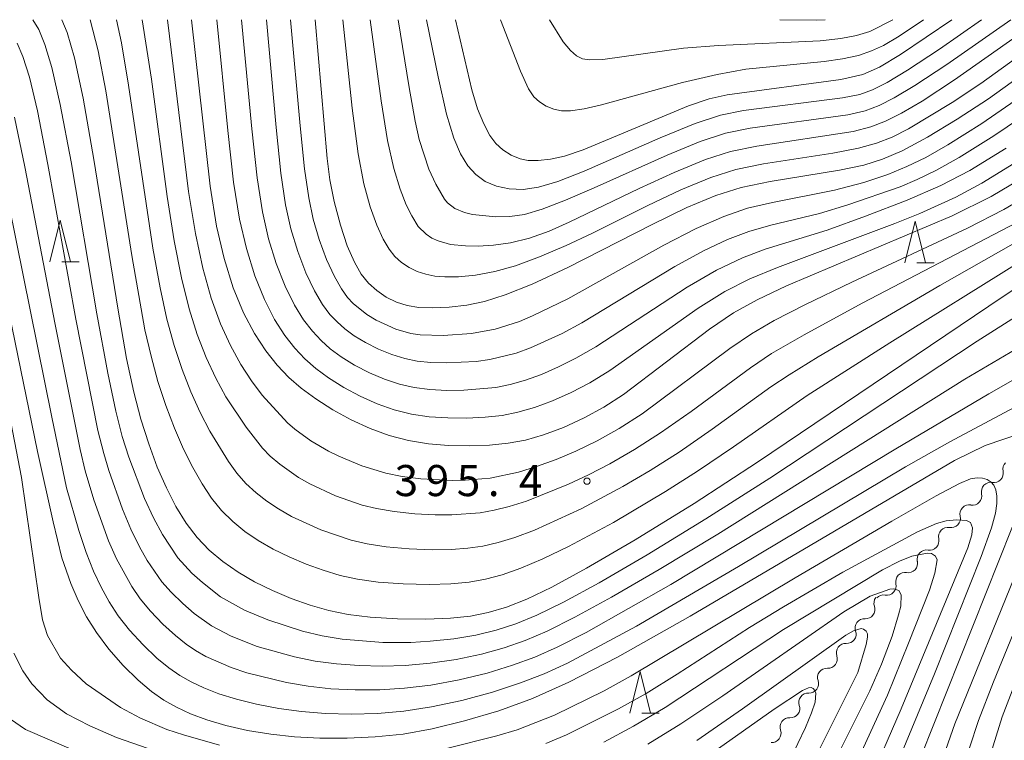
# Model space of a CAD drawing. Units: millimetres. Extents: x -66000 to -64000, y 22500 to 24000.
# Drawn here: x -64268 to -64149, y 23913 to 24000 of the extents above; entities that cross this region are included whole.
import ezdxf

# ---------------------------------------------------------------- set-up
doc = ezdxf.new("R2010")
doc.units = ezdxf.units.MM
for name, color, linetype, lineweight in [('510200_一条河川、細流', 7, 'Continuous', 15), ('633200_針葉樹林', 7, 'Continuous', 9), ('710100_等高線（計曲線）', 7, 'Continuous', 20), ('710200_等高線（主曲線）', 7, 'Continuous', 9), ('731200_図化機測定による標高点', 7, 'Continuous', 20), ('731207_図化機測定による標高点（注記）', 7, 'Continuous', 20)]:
    doc.layers.add(name, color=color, linetype=linetype, lineweight=lineweight)
doc.styles.add('Style-WORKING', font='txt')

msp = doc.modelspace()

# ---------------------------------------------------------------- linework, layer by layer
at = {"layer": '510200_一条河川、細流', "extrusion": (0, 0, -1)}
for centre, start, end in [((64148.53, 23945.79), 347.3933, 43.5637), ((64151.12, 23943.08), 43.5637, 99.734), ((64151.12, 23943.08), 347.3933, 43.5637), ((64153.7, 23940.36), 347.3933, 43.5637), ((64153.7, 23940.36), 43.5637, 99.734), ((64156.29, 23937.64), 347.3933, 43.5637), ((64156.29, 23937.64), 43.5637, 99.734), ((64158.87, 23934.92), 347.3933, 43.5637), ((64158.87, 23934.92), 43.5637, 99.734), ((64161.45, 23932.21), 43.5637, 99.734), ((64161.45, 23932.21), 347.3933, 43.5637), ((64164.08, 23929.62), 340.9933, 37.1636), ((64164.04, 23929.49), 43.5637, 99.734), ((64166.35, 23926.63), 37.1636, 93.334), ((64166.35, 23926.63), 340.9933, 37.1636), ((64168.61, 23923.64), 340.9933, 37.1636), ((64168.61, 23923.64), 37.1636, 93.334), ((64170.88, 23920.65), 37.1636, 93.334), ((64170.88, 23920.65), 340.9933, 37.1636), ((64173.14, 23917.66), 340.9933, 37.1636), ((64173.14, 23917.66), 37.1636, 93.334), ((64175.41, 23914.68), 37.1636, 93.334), ((64175.41, 23914.68), 340.9933, 37.1636)]:
    msp.add_arc(centre, 1.13, start, end, dxfattribs=at)
at = {"layer": '510200_一条河川、細流'}
for centre, start, end in [((-64150.74, 23945.3), 260.3167, 12.5559), ((-64153.32, 23942.58), 260.3167, 12.5559), ((-64155.91, 23939.87), 260.3167, 12.5559), ((-64158.49, 23937.15), 260.3167, 12.5559), ((-64161.07, 23934.43), 260.3167, 12.5559), ((-64163.66, 23931.72), 260.3167, 12.5559), ((-64166.22, 23928.88), 266.7168, 18.956), ((-64168.48, 23925.9), 266.7168, 18.956), ((-64170.75, 23922.91), 266.7168, 18.956), ((-64173.01, 23919.92), 266.7168, 18.956), ((-64175.28, 23916.93), 266.7168, 18.956), ((-64177.54, 23913.94), 266.7168, 18.956)]:
    msp.add_arc(centre, 1.13, start, end, dxfattribs=at)
at = {"layer": '633200_針葉樹林'}
for p, q in [((-64263.15, 23970.81), (-64261.07, 23970.81)), ((-64160.02, 23970.69), (-64157.94, 23970.69)), ((-64193.21, 23916.38), (-64191.13, 23916.38))]:
    msp.add_line(p, q, dxfattribs=at)
at = {"layer": '633200_針葉樹林', "flags": 128}
for points in [[(-64264.61, 23970.81), (-64263.36, 23975.81), (-64262.11, 23970.81)], [(-64161.48, 23970.69), (-64160.23, 23975.69), (-64158.98, 23970.69)], [(-64194.67, 23916.38), (-64193.42, 23921.38), (-64192.17, 23916.38)]]:
    msp.add_lwpolyline(points, dxfattribs=at)
at = {"layer": '710100_等高線（計曲線）', "flags": 128}
for points in [[(-64263.18, 24000), (-64262.54, 23998.45), (-64261.64, 23995.39), (-64260.6, 23990.55), (-64259.29, 23983.15), (-64256.41, 23965.2), (-64255.36, 23959.14), (-64254.5, 23955.07), (-64253.64, 23951.82), (-64252.69, 23948.83), (-64251.65, 23946.05), (-64250.56, 23943.55), (-64249.4, 23941.3), (-64248.15, 23939.28), (-64246.83, 23937.54), (-64245.38, 23936.02), (-64243.73, 23934.64), (-64241.89, 23933.36), (-64239.91, 23932.21), (-64237.77, 23931.16), (-64235.5, 23930.2), (-64233.21, 23929.39), (-64230.94, 23928.74), (-64228.63, 23928.26), (-64225.97, 23927.94), (-64222.69, 23927.74), (-64219.24, 23927.7), (-64216.29, 23927.81), (-64213.89, 23928.08), (-64211.75, 23928.5), (-64209.54, 23929.15), (-64207.06, 23930.11), (-64204.05, 23931.54), (-64199.86, 23933.83), (-64194, 23937.27), (-64186.89, 23941.65), (-64179.24, 23946.63), (-64149.61, 23966.63), (-64142.09, 23971.54)], [(-64146.34, 23981.48), (-64151.06, 23978.68), (-64155.76, 23976.36), (-64175.77, 23967.89), (-64179.31, 23966.23), (-64182.15, 23964.64), (-64185.06, 23962.66), (-64195.4, 23954.79), (-64197.79, 23953.25), (-64200.17, 23951.97), (-64202.67, 23950.83), (-64205.05, 23949.92), (-64207.22, 23949.3), (-64209.33, 23948.92), (-64211.57, 23948.7), (-64214.02, 23948.61), (-64216.52, 23948.65), (-64218.95, 23948.85), (-64221.34, 23949.25), (-64223.69, 23949.87), (-64225.99, 23950.71), (-64228.26, 23951.74), (-64230.47, 23952.96), (-64232.53, 23954.26), (-64234.28, 23955.55), (-64235.79, 23956.86), (-64237.19, 23958.33), (-64238.56, 23960.05), (-64239.93, 23962.14), (-64241.24, 23964.64), (-64242.48, 23967.67), (-64243.59, 23971.2), (-64244.51, 23975.11), (-64245.29, 23979.93), (-64247.53, 24000)], [(-64232.61, 24000), (-64231.17, 23983.25), (-64230.83, 23980.67), (-64230.31, 23978.07), (-64229.57, 23975.23), (-64228.73, 23972.72), (-64227.87, 23970.74), (-64227.04, 23969.3), (-64226.19, 23968.23), (-64225.18, 23967.32), (-64224.03, 23966.54), (-64222.8, 23965.95), (-64221.51, 23965.54), (-64220.12, 23965.3), (-64218.47, 23965.23), (-64216.43, 23965.32), (-64214.32, 23965.57), (-64212.17, 23966.02), (-64209.67, 23966.8), (-64206.44, 23968.1), (-64202.13, 23970.12), (-64191.97, 23975.29), (-64187.76, 23977.33), (-64184.29, 23978.79), (-64181.24, 23979.75), (-64177.72, 23980.47), (-64169.36, 23981.85), (-64166.42, 23982.47), (-64164.17, 23983.16), (-64161.8, 23984.2), (-64158.74, 23985.85), (-64155.16, 23987.99), (-64151.4, 23990.45), (-64138.15, 24000)], [(-64215.68, 24000), (-64213.7, 23991.56), (-64213.01, 23989.26), (-64212.28, 23987.46), (-64211.54, 23986.05), (-64210.81, 23985.06), (-64209.97, 23984.31), (-64208.96, 23983.67), (-64207.9, 23983.21), (-64206.9, 23983), (-64205.72, 23983), (-64204.21, 23983.17), (-64202.52, 23983.53), (-64200.3, 23984.29), (-64187.58, 23989.6), (-64185.09, 23990.47), (-64182.93, 23990.93), (-64169.2, 23992.77), (-64166.54, 23993.4), (-64164.54, 23994.29), (-64162.01, 23995.79), (-64155.82, 24000)], [(-64147.29, 23950.19), (-64151.79, 23948.64), (-64155.5, 23946.84), (-64187.39, 23928.05), (-64196.15, 23923.11), (-64202, 23920.08), (-64206.4, 23918.13), (-64210.47, 23916.65), (-64214.58, 23915.42), (-64218.48, 23914.47), (-64222, 23913.84), (-64225.36, 23913.49), (-64228.74, 23913.34), (-64232.03, 23913.35), (-64235.1, 23913.5), (-64237.97, 23913.81), (-64240.76, 23914.27), (-64243.37, 23914.87), (-64245.67, 23915.55), (-64247.65, 23916.28), (-64249.35, 23917.07), (-64250.87, 23917.93), (-64252.35, 23918.97), (-64253.97, 23920.33), (-64255.76, 23922.09), (-64257.51, 23924.09), (-64258.99, 23926.08), (-64260.18, 23927.98), (-64261.2, 23929.93), (-64262.1, 23932.01), (-64263.15, 23935.11), (-64264.23, 23939.43), (-64266.1, 23947.91), (-64271.59, 23974.4)], [(-64147.57, 23853.19), (-64158.46, 23871.68), (-64160.56, 23875.65), (-64161.99, 23878.85), (-64162.93, 23881.64), (-64163.54, 23884.4), (-64163.92, 23887.24), (-64164.08, 23889.81), (-64164.04, 23892.24), (-64163.81, 23894.85), (-64163.32, 23897.95), (-64162.52, 23901.68), (-64161.37, 23905.85), (-64159.56, 23911.09), (-64147, 23942.62)], [(-64186.56, 23913.08), (-64181.07, 23916.88), (-64168.61, 23925.78), (-64167.66, 23926.28), (-64166.76, 23926.57), (-64166.47, 23926.5), (-64166.15, 23926.27), (-64166, 23925.92), (-64165.99, 23925.51), (-64166.16, 23924.64), (-64167.15, 23921.28), (-64176.44, 23902.69)]]:
    msp.add_lwpolyline(points, dxfattribs=at)
at = {"layer": '710200_等高線（主曲線）', "flags": 128}
for points in [[(-64266.67, 24000), (-64265.96, 23998.83), (-64265.2, 23997.01), (-64264.36, 23994.22), (-64263.36, 23989.78), (-64262.06, 23982.85), (-64258.93, 23964.54), (-64257.62, 23957.37), (-64256.65, 23952.77), (-64255.88, 23949.74), (-64255.09, 23947.22), (-64253.2, 23942.26), (-64252.12, 23939.93), (-64251.04, 23937.92), (-64249.16, 23935.08), (-64247.47, 23933.24), (-64246.2, 23932.11), (-64244.01, 23930.4), (-64241.13, 23928.79), (-64238.33, 23927.61), (-64234.14, 23926.26), (-64231.78, 23925.69), (-64229.36, 23925.28), (-64224.45, 23924.87), (-64221.08, 23924.88), (-64218.72, 23925.03), (-64215.9, 23925.33), (-64213.22, 23925.78), (-64210.77, 23926.38), (-64208.4, 23927.14), (-64205.85, 23928.18), (-64202.67, 23929.73), (-64198.36, 23932.08), (-64192.56, 23935.47), (-64185.49, 23939.79), (-64177.75, 23944.72), (-64152.74, 23961.24), (-64147.38, 23964.64)], [(-64147.42, 23970.9), (-64163.28, 23961.04), (-64173.27, 23954.67), (-64182.14, 23948.48), (-64186.5, 23945.53), (-64190.34, 23943.08), (-64196.63, 23939.35), (-64202.06, 23936.47), (-64205.16, 23934.96), (-64207.79, 23933.83), (-64210.04, 23933.04), (-64212.07, 23932.51), (-64214.05, 23932.17), (-64216.24, 23931.96), (-64218.87, 23931.89), (-64221.98, 23931.96), (-64225.01, 23932.18), (-64227.49, 23932.52), (-64229.61, 23932.98), (-64231.65, 23933.59), (-64233.71, 23934.33), (-64235.76, 23935.2), (-64237.69, 23936.15), (-64239.47, 23937.17), (-64241.08, 23938.28), (-64242.55, 23939.48), (-64243.89, 23940.81), (-64245.1, 23942.3), (-64246.23, 23944.02), (-64247.36, 23945.98), (-64248.48, 23948.21), (-64249.58, 23950.73), (-64250.62, 23953.46), (-64251.57, 23956.37), (-64252.41, 23959.41), (-64253.16, 23962.61), (-64254.73, 23971.55), (-64257.87, 23991.4), (-64258.78, 23996.25), (-64259.74, 24000)], [(-64135.73, 23980.17), (-64157.24, 23967.94), (-64171.93, 23959.35), (-64175.45, 23957.18), (-64177.65, 23955.7), (-64184.7, 23950.62), (-64188.72, 23947.85), (-64192.2, 23945.63), (-64195.48, 23943.68), (-64200.54, 23941.01), (-64206.14, 23938.45), (-64208.51, 23937.55), (-64210.53, 23936.93), (-64212.39, 23936.52), (-64214.21, 23936.26), (-64216.18, 23936.12), (-64218.51, 23936.08), (-64221.28, 23936.18), (-64224.05, 23936.43), (-64226.35, 23936.78), (-64228.27, 23937.22), (-64231.93, 23938.46), (-64235.47, 23940.1), (-64237.04, 23940.99), (-64238.43, 23941.92), (-64239.72, 23942.93), (-64240.96, 23944.08), (-64242.04, 23945.32), (-64243.05, 23946.73), (-64245.32, 23950.38), (-64246.49, 23952.63), (-64247.61, 23955.1), (-64248.66, 23957.81), (-64249.62, 23960.71), (-64250.49, 23963.87), (-64251.32, 23967.67), (-64252.17, 23972.44), (-64255.11, 23992.12), (-64255.96, 23997.2), (-64256.58, 24000)], [(-64147.98, 23975.55), (-64166.61, 23965.81), (-64173.62, 23962.01), (-64177.56, 23959.73), (-64180.11, 23958.02), (-64187.26, 23952.76), (-64190.95, 23950.16), (-64194.07, 23948.17), (-64197.05, 23946.44), (-64199.65, 23945.09), (-64202.05, 23943.98), (-64207.12, 23941.94), (-64209.22, 23941.27), (-64211.02, 23940.83), (-64212.72, 23940.54), (-64216.13, 23940.27), (-64218.14, 23940.27), (-64220.57, 23940.4), (-64223.09, 23940.68), (-64225.21, 23941.04), (-64226.93, 23941.46), (-64230.14, 23942.59), (-64233.25, 23944.04), (-64234.61, 23944.8), (-64236.89, 23946.39), (-64238.02, 23947.35), (-64238.98, 23948.34), (-64240.95, 23950.84), (-64243.39, 23954.53), (-64244.59, 23956.75), (-64245.75, 23959.25), (-64246.83, 23962.02), (-64247.82, 23965.14), (-64248.75, 23968.85), (-64249.62, 23973.33), (-64250.47, 23978.67), (-64252.36, 23992.83), (-64253.47, 24000)], [(-64144.88, 23979.85), (-64149.52, 23977.12), (-64153.91, 23974.86), (-64167.86, 23968.35), (-64173.54, 23965.62), (-64177.24, 23963.71), (-64179.98, 23962.12), (-64182.59, 23960.34), (-64193.17, 23952.48), (-64195.93, 23950.71), (-64198.61, 23949.21), (-64201.16, 23947.96), (-64203.55, 23946.95), (-64205.9, 23946.1), (-64208.1, 23945.43), (-64211.51, 23944.72), (-64214.52, 23944.45), (-64216.07, 23944.42), (-64219.86, 23944.62), (-64222.13, 23944.92), (-64224.07, 23945.3), (-64226.99, 23946.18), (-64229.74, 23947.34), (-64231.02, 23947.98), (-64233.12, 23949.2), (-64235.08, 23950.63), (-64235.93, 23951.36), (-64238.99, 23954.72), (-64240.29, 23956.43), (-64241.58, 23958.4), (-64242.84, 23960.69), (-64244.03, 23963.33), (-64245.15, 23966.4), (-64246.17, 23970.02), (-64247.06, 23974.21), (-64247.87, 23979.27), (-64250.43, 24000)], [(-64147.79, 23982.99), (-64152.19, 23980.3), (-64155.33, 23978.61), (-64159.69, 23976.61), (-64162.68, 23975.42), (-64176.82, 23970.12), (-64180.17, 23968.74), (-64183.2, 23967.2), (-64186.41, 23965.2), (-64197.08, 23957.68), (-64199.47, 23956.22), (-64201.72, 23955.05), (-64203.99, 23954.02), (-64206.15, 23953.22), (-64208.15, 23952.65), (-64210.07, 23952.28), (-64212.12, 23952.06), (-64214.34, 23951.96), (-64216.61, 23951.97), (-64218.86, 23952.12), (-64221, 23952.44), (-64223.06, 23952.95), (-64225.11, 23953.67), (-64227.17, 23954.58), (-64229.17, 23955.65), (-64230.99, 23956.8), (-64232.53, 23957.93), (-64233.84, 23959.09), (-64235.06, 23960.37), (-64236.28, 23961.92), (-64237.52, 23963.86), (-64238.74, 23966.25), (-64239.89, 23969.12), (-64240.9, 23972.39), (-64241.73, 23975.95), (-64242.44, 23980.4), (-64243.15, 23986.65), (-64244.46, 24000)], [(-64149.27, 23984.49), (-64153.65, 23981.81), (-64157.15, 23979.99), (-64161.21, 23978.23), (-64166.21, 23976.29), (-64170.85, 23974.62), (-64178.33, 23972.34), (-64181.06, 23971.29), (-64184.21, 23969.78), (-64187.74, 23967.75), (-64198.76, 23960.56), (-64201.15, 23959.19), (-64203.27, 23958.12), (-64205.32, 23957.22), (-64207.25, 23956.51), (-64209.07, 23955.99), (-64210.81, 23955.64), (-64214.66, 23955.3), (-64216.71, 23955.29), (-64218.76, 23955.39), (-64220.65, 23955.63), (-64222.42, 23956.04), (-64224.23, 23956.64), (-64226.07, 23957.42), (-64227.86, 23958.35), (-64229.46, 23959.35), (-64230.78, 23960.32), (-64231.9, 23961.31), (-64232.94, 23962.42), (-64234, 23963.79), (-64235.11, 23965.58), (-64236.24, 23967.85), (-64237.3, 23970.58), (-64238.22, 23973.58), (-64238.95, 23976.81), (-64239.59, 23980.94), (-64240.24, 23986.83), (-64241.5, 24000)], [(-64144.31, 23990.34), (-64150.73, 23986), (-64154.93, 23983.37), (-64157.74, 23981.8), (-64159.98, 23980.71), (-64162.06, 23979.84), (-64168.35, 23977.67), (-64171.77, 23976.64), (-64177.64, 23975.21), (-64180.29, 23974.46), (-64182.88, 23973.49), (-64185.76, 23972.14), (-64189.24, 23970.23), (-64200.44, 23963.45), (-64202.82, 23962.17), (-64206.65, 23960.42), (-64208.35, 23959.8), (-64211.55, 23959), (-64213.2, 23958.78), (-64216.81, 23958.6), (-64218.67, 23958.65), (-64220.31, 23958.81), (-64221.79, 23959.12), (-64223.35, 23959.6), (-64224.98, 23960.26), (-64226.55, 23961.05), (-64227.92, 23961.89), (-64229.02, 23962.7), (-64229.96, 23963.54), (-64230.82, 23964.46), (-64231.71, 23965.66), (-64232.7, 23967.31), (-64233.73, 23969.46), (-64234.71, 23972.03), (-64235.53, 23974.77), (-64236.17, 23977.66), (-64236.74, 23981.47), (-64237.33, 23987), (-64238.48, 24000)], [(-64145.82, 23991.86), (-64152.2, 23987.5), (-64156.3, 23984.9), (-64158.96, 23983.39), (-64161.22, 23982.28), (-64163.55, 23981.33), (-64166.42, 23980.37), (-64169.95, 23979.42), (-64177.44, 23977.95), (-64180.46, 23977.26), (-64183.33, 23976.27), (-64186.64, 23974.8), (-64190.54, 23972.79), (-64202.12, 23966.34), (-64206.38, 23964.27), (-64207.97, 23963.61), (-64210.91, 23962.67), (-64213.75, 23962.14), (-64217.17, 23961.91), (-64219.96, 23962), (-64221.07, 23962.17), (-64222.89, 23962.67), (-64225.25, 23963.75), (-64226.39, 23964.44), (-64228.01, 23965.76), (-64228.69, 23966.51), (-64229.43, 23967.53), (-64230.29, 23969.03), (-64231.23, 23971.07), (-64232.11, 23973.48), (-64232.84, 23975.96), (-64233.39, 23978.51), (-64233.9, 23982.01), (-64234.43, 23987.2), (-64235.57, 24000)], [(-64229.29, 24000), (-64228.16, 23989.32), (-64227.42, 23983.82), (-64226.73, 23980.21), (-64225.97, 23977.41), (-64225.17, 23975.2), (-64224.4, 23973.52), (-64223.7, 23972.33), (-64223, 23971.45), (-64222.19, 23970.72), (-64221.27, 23970.11), (-64220.29, 23969.63), (-64219.26, 23969.29), (-64218.17, 23969.08), (-64216.95, 23968.98), (-64215.32, 23969), (-64213.25, 23969.2), (-64210.95, 23969.62), (-64208.45, 23970.32), (-64205.54, 23971.38), (-64202.32, 23972.75), (-64199.23, 23974.21), (-64192.5, 23977.6), (-64188.5, 23979.48), (-64184.9, 23980.97), (-64181.86, 23981.93), (-64178.52, 23982.62), (-64170.18, 23983.91), (-64167.07, 23984.49), (-64164.9, 23985.09), (-64163.01, 23985.85), (-64161.03, 23986.84), (-64155.76, 23990.02), (-64152.31, 23992.32), (-64141.64, 24000)], [(-64225.98, 24000), (-64224.65, 23990.23), (-64223.87, 23985.44), (-64223.13, 23982.06), (-64222.37, 23979.58), (-64221.62, 23977.69), (-64220.96, 23976.33), (-64220.19, 23975.07), (-64219.21, 23974.13), (-64218.52, 23973.67), (-64217.78, 23973.31), (-64216.3, 23972.9), (-64214.47, 23972.72), (-64212.96, 23972.7), (-64211.1, 23972.79), (-64209.03, 23973.08), (-64206.77, 23973.65), (-64204.37, 23974.51), (-64201.98, 23975.56), (-64193.53, 23979.65), (-64189.32, 23981.58), (-64185.53, 23983.14), (-64182.49, 23984.12), (-64179.33, 23984.76), (-64167.72, 23986.51), (-64165.58, 23987.06), (-64163.8, 23987.75), (-64161.89, 23988.71), (-64159.4, 23990.17), (-64155.49, 23992.73), (-64145.18, 24000)], [(-64222.61, 24000), (-64221.27, 23991.83), (-64220.55, 23987.77), (-64220.06, 23985.56), (-64218.88, 23981.98), (-64218.06, 23980.17), (-64217.01, 23978.37), (-64216.63, 23977.91), (-64215.77, 23977.23), (-64214.59, 23976.74), (-64213.62, 23976.51), (-64210.8, 23976.22), (-64209.14, 23976.25), (-64207.37, 23976.51), (-64205.21, 23977.15), (-64202.41, 23978.22), (-64198.97, 23979.71), (-64190.16, 23983.68), (-64186.15, 23985.31), (-64183.11, 23986.3), (-64180.14, 23986.91), (-64168.37, 23988.54), (-64166.25, 23989.02), (-64164.59, 23989.65), (-64162.76, 23990.57), (-64160.27, 23992.05), (-64156.4, 23994.59), (-64148.7, 24000)], [(-64219.16, 24000), (-64217.79, 23993.12), (-64216.77, 23988.62), (-64215.9, 23985.73), (-64215.08, 23983.81), (-64214.21, 23982.39), (-64213.24, 23981.31), (-64212.09, 23980.5), (-64210.74, 23979.93), (-64209.21, 23979.61), (-64207.52, 23979.54), (-64205.65, 23979.8), (-64203.33, 23980.49), (-64200.18, 23981.74), (-64191.01, 23985.76), (-64186.78, 23987.48), (-64183.73, 23988.48), (-64180.95, 23989.05), (-64169.01, 23990.56), (-64166.92, 23990.99), (-64165.38, 23991.55), (-64163.62, 23992.43), (-64161.14, 23993.92), (-64157.31, 23996.45), (-64152.24, 24000)], [(-64210.27, 24000), (-64207.84, 23993.78), (-64206.86, 23991.66), (-64206.22, 23990.71), (-64205.55, 23990.09), (-64204.73, 23989.58), (-64203.83, 23989.2), (-64202.9, 23989.01), (-64201.79, 23989.01), (-64200.15, 23989.25), (-64198.08, 23989.72), (-64188.29, 23992.42), (-64184.11, 23993.41), (-64180.66, 23994.02), (-64171.21, 23994.97), (-64169, 23995.28), (-64167.08, 23995.7), (-64165.5, 23996.23), (-64164.04, 23996.9), (-64162.15, 23998.03), (-64159.22, 24000)], [(-64204.33, 24000), (-64202.7, 23997.35), (-64201.82, 23996.3), (-64201.07, 23995.65), (-64200.38, 23995.29), (-64199.47, 23995.14), (-64197.92, 23995.2), (-64188.17, 23996.55), (-64183.97, 23996.89), (-64171.68, 23997.47), (-64169.2, 23997.72), (-64167.29, 23998.11), (-64165.72, 23998.57), (-64162.92, 24000)], [(-64176.57, 24000), (-64172.15, 23999.93), (-64171.09, 24000)], [(-64268.54, 23997.18), (-64267.86, 23995.57), (-64267.08, 23993.06), (-64266.12, 23989.01), (-64264.84, 23982.55), (-64261.46, 23963.89), (-64258.81, 23950.47), (-64258.12, 23947.67), (-64257.49, 23945.61), (-64255.84, 23940.96), (-64254.83, 23938.54), (-64253.81, 23936.44), (-64252.87, 23934.77), (-64251.1, 23932.22), (-64249.98, 23930.96), (-64248.59, 23929.6), (-64247.19, 23928.4), (-64245.13, 23926.9), (-64242.76, 23925.66), (-64239.59, 23924.42), (-64235.1, 23923.15), (-64232.61, 23922.65), (-64230.03, 23922.3), (-64227.31, 23922.1), (-64224.53, 23922.03), (-64221.76, 23922.12), (-64218.74, 23922.39), (-64215.58, 23922.85), (-64212.55, 23923.49), (-64209.79, 23924.26), (-64207.26, 23925.13), (-64204.63, 23926.25), (-64201.29, 23927.92), (-64196.86, 23930.34), (-64191.13, 23933.67), (-64184.05, 23937.95), (-64154.23, 23956.65), (-64147.42, 23960.68)], [(-64268.88, 23988.23), (-64267.62, 23982.24), (-64263.98, 23963.23), (-64260.97, 23948.17), (-64260.36, 23945.6), (-64259.29, 23942.11), (-64257.53, 23937.14), (-64256.57, 23934.96), (-64254.73, 23931.62), (-64253.73, 23930.17), (-64252.49, 23928.67), (-64250.98, 23927.1), (-64249.45, 23925.71), (-64248.18, 23924.69), (-64247.04, 23923.91), (-64245.8, 23923.21), (-64242.76, 23921.88), (-64240.85, 23921.24), (-64236.06, 23920.04), (-64233.44, 23919.6), (-64230.7, 23919.31), (-64227.78, 23919.18), (-64224.81, 23919.19), (-64221.84, 23919.36), (-64218.65, 23919.75), (-64215.25, 23920.38), (-64211.88, 23921.2), (-64208.81, 23922.14), (-64206.12, 23923.12), (-64203.41, 23924.32), (-64199.9, 23926.1), (-64189.69, 23931.87), (-64162.55, 23948.26), (-64151.35, 23954.88), (-64143.94, 23959.11)], [(-64147.67, 23953.53), (-64156.04, 23949.08), (-64161.39, 23946.07), (-64181.53, 23934.05), (-64193.86, 23926.85), (-64202.19, 23922.39), (-64204.98, 23921.11), (-64207.83, 23920.02), (-64211.21, 23918.91), (-64214.91, 23917.9), (-64218.57, 23917.11), (-64221.92, 23916.6), (-64225.08, 23916.34), (-64228.26, 23916.26), (-64231.37, 23916.33), (-64234.27, 23916.55), (-64237.01, 23916.92), (-64239.67, 23917.44), (-64242.11, 23918.05), (-64244.21, 23918.71), (-64246.02, 23919.41), (-64247.58, 23920.14), (-64248.95, 23920.92), (-64250.27, 23921.83), (-64251.71, 23923.01), (-64253.37, 23924.6), (-64255, 23926.38), (-64256.36, 23928.12), (-64257.46, 23929.8), (-64258.42, 23931.54), (-64259.33, 23933.47), (-64260.24, 23935.75), (-64261.11, 23938.38), (-64262.6, 23943.53), (-64264.39, 23952.05), (-64270.39, 23981.95)], [(-64244.16, 23912.49), (-64248.5, 23913.73), (-64250.49, 23914.38), (-64253.69, 23915.75), (-64256.08, 23917.05), (-64260.25, 23919.9), (-64262.02, 23921.55), (-64263.33, 23923), (-64264.89, 23925.74), (-64265.51, 23927.63), (-64265.96, 23930.33), (-64268.04, 23944.8), (-64272.11, 23965.63)], [(-64164.05, 23906.27), (-64157.92, 23921.12), (-64152.29, 23935.27), (-64151.04, 23938.72), (-64150.54, 23940.48), (-64150.37, 23941.63), (-64150.37, 23942.55), (-64150.5, 23943.3), (-64150.73, 23943.84), (-64151.08, 23944.24), (-64151.54, 23944.54), (-64152.1, 23944.72), (-64152.76, 23944.76), (-64153.56, 23944.61), (-64154.87, 23944.06), (-64157.68, 23942.58), (-64163.05, 23939.52), (-64174.71, 23932.69), (-64194.49, 23920.85), (-64197.73, 23919.05), (-64203.72, 23916.13), (-64208.25, 23914.37), (-64210.7, 23913.61), (-64216.77, 23912.1)], [(-64165.82, 23907.87), (-64161.93, 23916.89), (-64153.9, 23936.32), (-64153.41, 23937.85), (-64153.3, 23938.73), (-64153.55, 23939.34), (-64154.05, 23939.6), (-64155.21, 23939.66), (-64156.48, 23939.57), (-64157.66, 23939.24), (-64159.95, 23938.24), (-64168.97, 23933.36), (-64176.11, 23929.2), (-64180.2, 23926.69), (-64188.94, 23921.07), (-64192.7, 23918.75), (-64196, 23916.89), (-64202.31, 23913.73), (-64204.77, 23912.69)], [(-64143.01, 23939.07), (-64150.77, 23920.14), (-64152.58, 23915.48), (-64153.68, 23912.2), (-64155.87, 23904.16), (-64156.78, 23900.15), (-64157.39, 23896.83), (-64157.73, 23894), (-64157.88, 23891.61), (-64157.88, 23889.55), (-64157.73, 23887.42), (-64157.41, 23885.1), (-64156.89, 23882.71), (-64156.06, 23880.03), (-64154.84, 23876.94), (-64153.19, 23873.41), (-64150.65, 23868.66), (-64144.15, 23857.01)], [(-64197.77, 23912.87), (-64194.19, 23914.79), (-64190.38, 23917.05), (-64176.1, 23926.44), (-64164.18, 23933.63), (-64162.13, 23934.69), (-64160.63, 23935.31), (-64158.8, 23935.65), (-64158.27, 23935.6), (-64157.8, 23935.31), (-64157.59, 23934.85), (-64157.86, 23933.26), (-64158.51, 23931.2), (-64161.04, 23924.8), (-64163.56, 23918.52), (-64169.57, 23905.47)], [(-64145.67, 23854.74), (-64155.83, 23872.56), (-64157.7, 23876.3), (-64159.02, 23879.43), (-64159.89, 23881.99), (-64160.38, 23883.89), (-64160.86, 23887.46), (-64160.99, 23889.69), (-64160.96, 23891.92), (-64160.77, 23894.43), (-64160.35, 23897.39), (-64159.65, 23900.91), (-64158.68, 23904.86), (-64157.57, 23908.77), (-64156.55, 23911.99), (-64155.43, 23915.06), (-64147.77, 23933.95)], [(-64172.04, 23906.35), (-64165.69, 23919.04), (-64164.28, 23922.29), (-64163.02, 23925.64), (-64162.23, 23928.21), (-64161.97, 23929.28), (-64161.93, 23930.65), (-64162.22, 23931.14), (-64162.79, 23931.36), (-64163.3, 23931.32), (-64165.66, 23930.46), (-64168.83, 23928.57), (-64183.44, 23918.44), (-64188.48, 23915.06), (-64192.48, 23912.62)], [(-64252.74, 23912.08), (-64256.58, 23913.43), (-64259.78, 23914.83), (-64262.59, 23916.3), (-64264.92, 23917.98), (-64266.77, 23919.9), (-64267.86, 23921.45), (-64268.94, 23923.61)], [(-64179.03, 23903.07), (-64173.47, 23914.65), (-64172.72, 23916.42), (-64172.3, 23917.69), (-64172.22, 23918.76), (-64172.34, 23919.11), (-64172.53, 23919.34), (-64172.76, 23919.44), (-64173.1, 23919.4), (-64173.81, 23919.08), (-64177.24, 23916.86), (-64189.04, 23908.54)], [(-64148.15, 23920.11), (-64149.72, 23915.9), (-64150.81, 23912.42), (-64151.91, 23908.24), (-64153.91, 23899.4), (-64154.42, 23896.28), (-64154.69, 23893.58), (-64154.8, 23891.3), (-64154.64, 23887.51), (-64154.35, 23885.45), (-64153.87, 23883.25), (-64153.09, 23880.62), (-64151.98, 23877.58), (-64150.55, 23874.27), (-64148.49, 23870.14)], [(-64269.35, 23915.63), (-64267.55, 23914.4), (-64261.75, 23911.89)]]:
    msp.add_lwpolyline(points, dxfattribs=at)
at = {"layer": '731200_図化機測定による標高点'}
msp.add_circle((-64199.83, 23944.34), 0.375, dxfattribs=at)

# ---------------------------------------------------------------- texts
at = {"layer": '731207_図化機測定による標高点（注記）', "style": 'Style-WORKING'}
for s, p in [('3', (-64223.03, 23942.54)), ('9', (-64219.28, 23942.54)), ('5', (-64215.53, 23942.54)), ('4', (-64208.03, 23942.54)), ('.', (-64211.78, 23942.54))]:
    msp.add_text(s, height=3.75, dxfattribs=at).set_placement(p)

doc.saveas('drawing.dxf')
